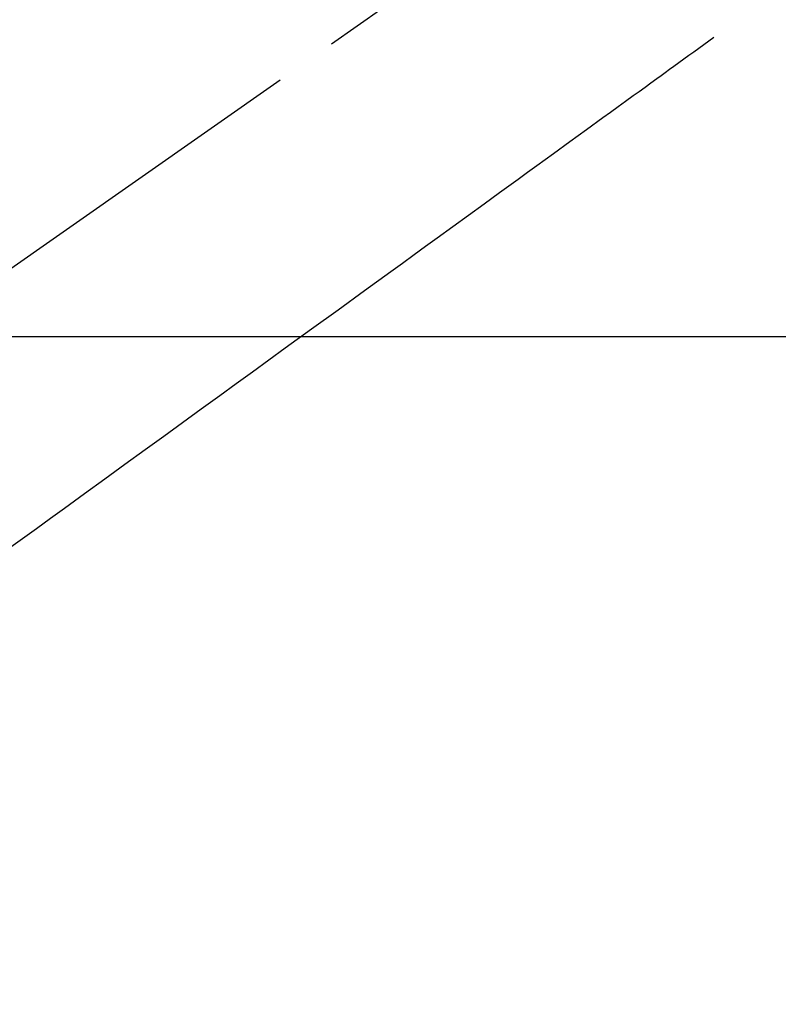
# Model space of a CAD drawing. Extents: x 0 to 26473, y -11045 to -2175.
# Drawn here: x 16027 to 16103, y -4384 to -4285 of the extents above; entities that cross this region are included whole.
import ezdxf

# ---------------------------------------------------------------- set-up
doc = ezdxf.new("R2010")
doc.units = 0
doc.header["$LTSCALE"] = 50
doc.header["$MEASUREMENT"] = 0
doc.linetypes.add('CENTER2', pattern=[1.125, 0.75, -0.125, 0.125, -0.125])
doc.linetypes.add('HIDDEN', pattern=[0.375, 0.25, -0.125])
doc.layers.get('0').update_dxf_attribs({"linetype": 'CONTINUOUS'})
doc.layers.add('150-機器', color=8, linetype='CONTINUOUS')
doc.layers.add('160-文字', color=254, linetype='CONTINUOUS')
doc.styles.add('KH001', font='txt')
doc.dimstyles.new('KH1xx030', dxfattribs={"dimscale": 30, "dimtxt": 2, "dimasz": 0.6, "dimexe": 0.3, "dimexo": 1.2, "dimgap": 0.5, "dimtad": 3, "dimdec": 1, "dimdsep": 46, "dimlunit": 6, "dimtxsty": 'KH001', "dimblk": 'DOT', "dimcen": 1, "dimdle": 1, "dimclrd": 256, "dimclre": 256, "dimclrt": 256, "dimadec": 0, "dimazin": 0, "dimtfac": 1, "dimtdec": 1, "dimtix": 1, "dimtmove": 2, "dimatfit": 3, "dimldrblk": 'CLOSEDBLANK', "dimfxl": 1, "dimtolj": 1, "dimtzin": 0, "dimlwd": -1, "dimlwe": -1, "dimarcsym": 0})

# ---------------------------------------------------------------- blocks, each defined once
blk = doc.blocks.new('_ClosedBlank')
at = {"color": 0, "linetype": 'ByBlock', "lineweight": -2}
for p, q in [((-1, 0.1667), (0, 0)), ((-1, 0.1667), (-1, -0.1667)), ((0, 0), (-1, -0.1667))]:
    blk.add_line(p, q, dxfattribs=at)
blk = doc.blocks.new('_Dot')
at = {"color": 0, "linetype": 'ByBlock', "lineweight": -2}
blk.add_line((-0.5, 0), (-1, 0), dxfattribs=at)
at = {"color": 0, "linetype": 'ByBlock', "const_width": 0.5}
blk.add_lwpolyline([(-0.25, 0, 1), (0.25, 0, 1)], format="xyb", close=True, dxfattribs=at)
blk = doc.blocks.new('F402_H')
at = {"layer": '150-機器', "color": 13, "linetype": 'CENTER2'}
blk.add_line((0, 0), (-244.018, -170.863), dxfattribs=at)
at = {"layer": '150-機器', "color": 13, "linetype": 'HIDDEN'}
blk.add_lwpolyline([(-48.87, -60.285), (-49.37, -60.647), (-49.871, -61.01), (-50.371, -61.373), (-50.871, -61.735), (-51.37, -62.097), (-51.87, -62.459), (-52.369, -62.821), (-52.868, -63.183), (-53.289, -63.489), (-53.711, -63.794), (-54.132, -64.099), (-54.553, -64.405), (-55.144, -64.833), (-55.734, -65.261), (-56.325, -65.689), (-56.915, -66.117), (-57.671, -66.665), (-58.426, -67.213), (-59.182, -67.76), (-59.937, -68.308), (-61.586, -69.503), (-63.234, -70.698), (-64.883, -71.893), (-66.532, -73.089), (-67.462, -73.763), (-68.392, -74.437), (-69.322, -75.111), (-70.252, -75.786), (-71.807, -76.913), (-73.362, -78.041), (-74.918, -79.168), (-76.473, -80.296), (-77.633, -81.137), (-78.793, -81.978), (-79.953, -82.819), (-81.113, -83.66), (-83.745, -85.568), (-86.376, -87.475), (-89.008, -89.383), (-91.639, -91.291), (-93.273, -92.475), (-94.907, -93.66), (-96.541, -94.844), (-98.175, -96.029), (-100.038, -97.379), (-101.901, -98.73), (-103.763, -100.08), (-105.626, -101.431), (-107.641, -102.892), (-109.656, -104.353), (-111.672, -105.814), (-113.687, -107.274), (-115.078, -108.283), (-116.469, -109.292), (-117.861, -110.3), (-119.252, -111.309)], dxfattribs=at)

msp = doc.modelspace()

# ---------------------------------------------------------------- linework, layer by layer
at = {"layer": '150-機器', "color": 2, "linetype": 'Continuous'}
msp.add_lwpolyline([(16435.216, -4317.12), (15855.216, -4317.12, 0.414214), (15845.216, -4327.12), (15845.216, -4707.12, 0.414214), (15855.216, -4717.12), (16435.216, -4717.12, 0.414214), (16445.216, -4707.12), (16445.216, -4327.12, 0.414214)], format="xyb", close=True, dxfattribs=at)

# ---------------------------------------------------------------- block references
at = {"layer": '150-機器'}
msp.add_blockref('F402_H', (16145.06, -4226.957), dxfattribs=at)

# ---------------------------------------------------------------- leaders
at = {"layer": '160-文字', "annotation_type": 0, "has_hookline": 1, "hookline_direction": 1}
for points, text_width in [([(16605.06, -4207.12), (16017.504, -5521.187), (15999.504, -5521.187)], 1240.203), ([(16874.508, -4214.433), (16165.477, -5803.782), (16147.477, -5803.782)], 1630.051)]:
    msp.add_leader(points, dimstyle='KH1xx030', override={"dimgap": 0.5, "dimtad": 1}, dxfattribs=dict(at, text_width=text_width))
at = {"layer": '160-文字'}
msp.add_leader([(16265.068, -4227.12), (15463.062, -5230.331)], dimstyle='KH1xx030', override={"dimgap": 0.5, "dimtad": 1}, dxfattribs=at)

doc.saveas('drawing.dxf')
